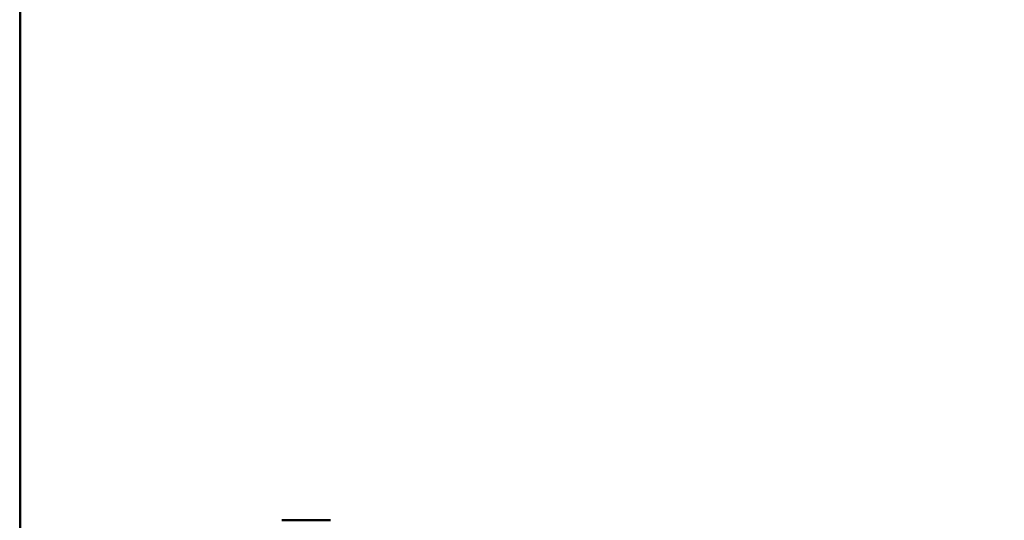
# Model space of a CAD drawing. Units: millimetres. Extents: x 13919 to 26498, y 9512 to 22669.
# Drawn here: x 20378 to 22256, y 16887 to 17841 of the extents above; entities that cross this region are included whole.
import ezdxf

# ---------------------------------------------------------------- set-up
doc = ezdxf.new("R2010")
doc.units = ezdxf.units.MM
doc.header["$LTSCALE"] = 100
doc.layers.add('Widoczne (ISO)', color=7, linetype='Continuous', lineweight=50)
doc.layers.add('Wymiar (ISO)', color=7, linetype='Continuous', lineweight=25)
doc.styles.add('Tekst notatki (ISO)', font='tahoma.ttf')
doc.dimstyles.new('Domyślne (ISO)', dxfattribs={"dimscale": 100, "dimtxt": 3.5, "dimasz": 2.5, "dimexe": 3.175, "dimexo": 0, "dimgap": 0.762, "dimtad": 1, "dimrnd": 1e-08, "dimzin": 0, "dimtxsty": 'Tekst notatki (ISO)', "dimcen": 0.09, "dimdle": 10, "dimclrd": 256, "dimclre": 256, "dimclrt": 256, "dimazin": 0, "dimtfac": 1.001486, "dimtmove": 0, "dimatfit": 3, "dimfxl": 0, "dimtolj": 1, "dimtzin": 0, "dimlwd": -1, "dimlwe": -1, "dimarcsym": 0})

# ---------------------------------------------------------------- blocks, each defined once
blk = doc.blocks.new('*D5')
at = {"layer": 'Defpoints', "color": 0}
for p in [(15147.5, 18254.2), (26497.7, 17526.2), (15147.5, 9829.6)]:
    blk.add_point(p, dxfattribs=at)
at = {"layer": 'Wymiar (ISO)'}
for p, q in [((15147.5, 18254.2), (15147.5, 9512.1)), ((26497.7, 17526.2), (26497.7, 9512.1)), ((26247.7, 9829.6), (15397.5, 9829.6))]:
    blk.add_line(p, q, dxfattribs=at)
for points in [[(15397.5, 9871.3), (15397.5, 9788), (15147.5, 9829.6)], [(26247.7, 9871.3), (26247.7, 9788), (26497.7, 9829.6)]]:
    blk.add_solid(points, dxfattribs=at)
at = {"layer": 'Wymiar (ISO)', "insert": (20201.9, 10270.4), "char_height": 350, "attachment_point": 1, "style": 'Tekst notatki (ISO)'}
blk.add_mtext('\\A1;11350', dxfattribs=at)
blk = doc.blocks.new('*D6')
at = {"layer": 'Defpoints', "color": 0}
for p in [(14365.3, 22669.2), (22246, 22669.2), (19648.7, 10969)]:
    blk.add_point(p, dxfattribs=at)
at = {"layer": 'Wymiar (ISO)'}
for p, q in [((22246, 22669.2), (14047.8, 22669.2)), ((14365.3, 11219), (14365.3, 22419.2)), ((19648.7, 10969), (14047.8, 10969))]:
    blk.add_line(p, q, dxfattribs=at)
for points in [[(14323.7, 22419.2), (14407, 22419.2), (14365.3, 22669.2)], [(14323.7, 11219), (14407, 11219), (14365.3, 10969)]]:
    blk.add_solid(points, dxfattribs=at)
at = {"layer": 'Wymiar (ISO)', "insert": (13924.8, 16198.4), "char_height": 350, "attachment_point": 1, "rotation": 90, "style": 'Tekst notatki (ISO)'}
blk.add_mtext('\\A1;11700', dxfattribs=at)

msp = doc.modelspace()

# ---------------------------------------------------------------- linework, layer by layer
at = {"layer": 'Widoczne (ISO)'}
for p, q in [((20378.9, 16318.8), (20378.9, 17941.4)), ((20971.1, 16887.1), (20878.3, 16887.1))]:
    msp.add_line(p, q, dxfattribs=at)

# ---------------------------------------------------------------- dimensions: what is measured, and where the dimension line sits
at = {"layer": 'Wymiar (ISO)'}
for base, p1, p2, angle, picture, middle in [((14365.3, 22669.2), (19648.7, 10969), (22246, 22669.2), 270, '*D6', (14365.3, 16819.1)), ((15147.5, 9829.6), (26497.7, 17526.2), (15147.5, 18254.2), 180, '*D5', (20822.6, 9829.6))]:
    dim = msp.add_linear_dim(base=base, p1=p1, p2=p2, angle=angle, dimstyle='Domyślne (ISO)', override={"dimdec": 0, "dimtp": 0, "dimtm": 0, "dimtdec": 2, "dimtofl": 0, "dimatfit": 1}, dxfattribs=at)
    dim.commit()
    dim.dimension.update_dxf_attribs({"geometry": picture, "text_midpoint": middle, "dimtype": 160})

doc.saveas('drawing.dxf')
